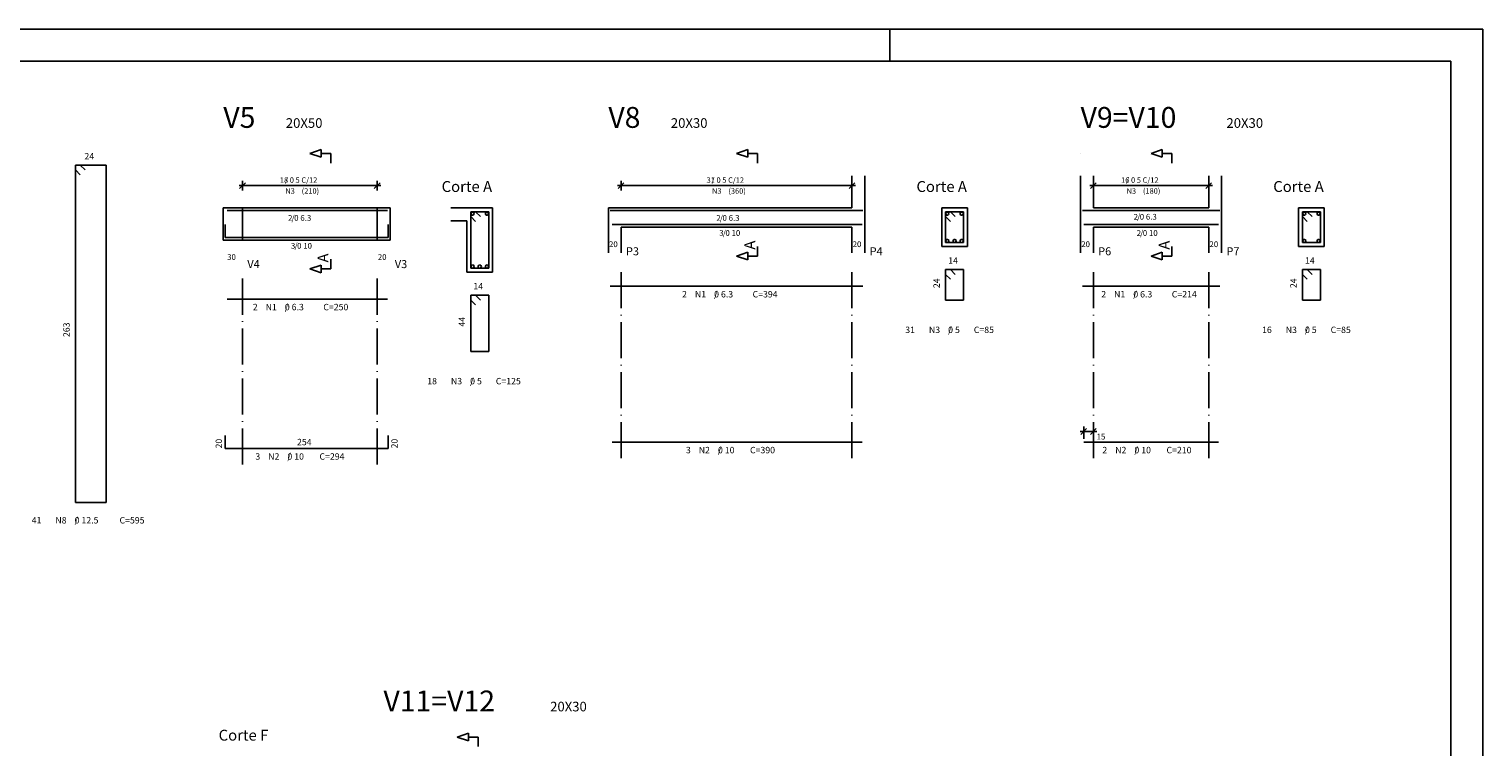
# Model space of a CAD drawing. Extents: x 20 to 1186, y 10 to 840.
# Drawn here: x 732 to 1186, y 616 to 840 of the extents above; entities that cross this region are included whole.
import ezdxf

# ---------------------------------------------------------------- set-up
doc = ezdxf.new("R2010")
doc.units = 0
for name, color, linetype in [('3', 7, 'CONTINUOUS'), ('4', 7, 'CONTINUOUS'), ('5', 7, 'CONTINUOUS'), ('6', 7, 'CONTINUOUS'), ('8', 7, 'CONTINUOUS'), ('9', 7, 'CONTINUOUS')]:
    doc.layers.add(name, color=color, linetype=linetype)

msp = doc.modelspace()

# ---------------------------------------------------------------- linework, layer by layer
at = {"layer": '3', "color": 0}
for p, q in [((797.6, 791.2), (841.8, 791.2)), ((797.8, 790.3), (799.58, 792.08)), ((798.7, 789.7), (798.7, 792.7)), ((841.58, 792.08), (839.8, 790.3)), ((840.7, 792.7), (840.7, 789.7)), ((915.7, 791.2), (989.9, 791.2)), ((917.67, 792.08), (915.9, 790.3)), ((916.8, 789.7), (916.8, 792.7)), ((987.9, 790.3), (989.67, 792.08)), ((988.8, 792.7), (988.8, 789.7)), ((1063, 791.2), (1101.2, 791.2)), ((1064.97, 792.08), (1063.2, 790.3)), ((1064.1, 789.7), (1064.1, 792.7)), ((1099.2, 790.3), (1100.97, 792.08)), ((1100.1, 792.7), (1100.1, 789.7)), ((1060, 714.5), (1065.2, 714.5)), ((1061.97, 715.38), (1060.2, 713.6)), ((1061.1, 712.25), (1061.1, 716)), ((1063.2, 713.6), (1064.97, 715.38)), ((1064.1, 716), (1064.1, 712.25))]:
    msp.add_line(p, q, dxfattribs=at)
at = {"layer": '4', "color": 0}
for p, q in [((870.2, 782.88), (869.97, 782.6)), ((869.97, 782.6), (869.97, 782.28)), ((869.97, 782.28), (870.2, 782)), ((870.53, 782.92), (870.2, 782.88)), ((870.2, 782), (870.53, 781.95)), ((870.83, 782.75), (870.53, 782.92)), ((870.53, 781.95), (870.83, 782.12)), ((870.95, 782.45), (870.83, 782.75)), ((870.83, 782.12), (870.95, 782.45)), ((874.7, 782.88), (874.47, 782.6)), ((874.47, 782.6), (874.47, 782.28)), ((874.47, 782.28), (874.7, 782)), ((875.03, 782.92), (874.7, 782.88)), ((874.7, 782), (875.03, 781.95)), ((875.33, 782.75), (875.03, 782.92)), ((875.03, 781.95), (875.33, 782.12)), ((875.45, 782.45), (875.33, 782.75)), ((875.33, 782.12), (875.45, 782.45)), ((1018.3, 782.88), (1018.08, 782.6)), ((1018.08, 782.6), (1018.08, 782.28)), ((1018.08, 782.28), (1018.3, 782)), ((1018.62, 782.92), (1018.3, 782.88)), ((1018.3, 782), (1018.62, 781.95)), ((1018.92, 782.75), (1018.62, 782.92)), ((1018.62, 781.95), (1018.92, 782.12)), ((1019.05, 782.45), (1018.92, 782.75)), ((1018.92, 782.12), (1019.05, 782.45)), ((1022.8, 782.88), (1022.58, 782.6)), ((1022.58, 782.6), (1022.58, 782.28)), ((1022.58, 782.28), (1022.8, 782)), ((1023.12, 782.92), (1022.8, 782.88)), ((1022.8, 782), (1023.12, 781.95)), ((1023.42, 782.75), (1023.12, 782.92)), ((1023.12, 781.95), (1023.42, 782.12)), ((1023.55, 782.45), (1023.42, 782.75)), ((1023.42, 782.12), (1023.55, 782.45)), ((1129.6, 782.88), (1129.38, 782.6)), ((1129.38, 782.6), (1129.38, 782.28)), ((1129.38, 782.28), (1129.6, 782)), ((1129.93, 782.92), (1129.6, 782.88)), ((1129.6, 782), (1129.93, 781.95)), ((1130.22, 782.75), (1129.93, 782.92)), ((1129.93, 781.95), (1130.22, 782.12)), ((1130.35, 782.45), (1130.22, 782.75)), ((1130.22, 782.12), (1130.35, 782.45)), ((1134.1, 782.88), (1133.88, 782.6)), ((1133.88, 782.6), (1133.88, 782.28)), ((1133.88, 782.28), (1134.1, 782)), ((1134.43, 782.92), (1134.1, 782.88)), ((1134.1, 782), (1134.43, 781.95)), ((1134.72, 782.75), (1134.43, 782.92)), ((1134.43, 781.95), (1134.72, 782.12)), ((1134.85, 782.45), (1134.72, 782.75)), ((1134.72, 782.12), (1134.85, 782.45)), ((1018.3, 774.38), (1018.08, 774.1)), ((1018.08, 774.1), (1018.08, 773.78)), ((1018.08, 773.78), (1018.3, 773.5)), ((1018.62, 774.42), (1018.3, 774.38)), ((1018.3, 773.5), (1018.62, 773.45)), ((1018.92, 774.25), (1018.62, 774.42)), ((1018.62, 773.45), (1018.92, 773.62)), ((1018.92, 774.25), (1019.05, 773.95)), ((1018.92, 773.62), (1019.05, 773.95)), ((1020.55, 774.38), (1020.33, 774.1)), ((1020.33, 774.1), (1020.33, 773.78)), ((1020.33, 773.78), (1020.55, 773.5)), ((1020.88, 774.42), (1020.55, 774.38)), ((1020.55, 773.5), (1020.88, 773.45)), ((1021.17, 774.25), (1020.88, 774.42)), ((1020.88, 773.45), (1021.17, 773.62)), ((1021.3, 773.95), (1021.17, 774.25)), ((1021.17, 773.62), (1021.3, 773.95)), ((1022.8, 774.38), (1022.58, 774.1)), ((1022.58, 774.1), (1022.58, 773.78)), ((1022.58, 773.78), (1022.8, 773.5)), ((1023.12, 774.42), (1022.8, 774.38)), ((1022.8, 773.5), (1023.12, 773.45)), ((1023.42, 774.25), (1023.12, 774.42)), ((1023.12, 773.45), (1023.42, 773.62)), ((1023.55, 773.95), (1023.42, 774.25)), ((1023.42, 773.62), (1023.55, 773.95)), ((1129.6, 774.38), (1129.38, 774.1)), ((1129.38, 774.1), (1129.38, 773.78)), ((1129.38, 773.78), (1129.6, 773.5)), ((1129.93, 774.42), (1129.6, 774.38)), ((1129.6, 773.5), (1129.93, 773.45)), ((1130.22, 774.25), (1129.93, 774.42)), ((1129.93, 773.45), (1130.22, 773.62)), ((1130.22, 774.25), (1130.35, 773.95)), ((1130.22, 773.62), (1130.35, 773.95)), ((1134.1, 774.38), (1133.88, 774.1)), ((1133.88, 774.1), (1133.88, 773.78)), ((1133.88, 773.78), (1134.1, 773.5)), ((1134.43, 774.42), (1134.1, 774.38)), ((1134.1, 773.5), (1134.43, 773.45)), ((1134.72, 774.25), (1134.43, 774.42)), ((1134.43, 773.45), (1134.72, 773.62)), ((1134.85, 773.95), (1134.72, 774.25)), ((1134.72, 773.62), (1134.85, 773.95)), ((870.53, 766.42), (870.2, 766.38)), ((870.83, 766.25), (870.53, 766.42)), ((872.78, 766.42), (872.45, 766.38)), ((873.08, 766.25), (872.78, 766.42)), ((875.03, 766.42), (874.7, 766.38)), ((875.33, 766.25), (875.03, 766.42)), ((870.2, 766.38), (869.97, 766.1)), ((869.97, 766.1), (869.97, 765.78)), ((869.97, 765.78), (870.2, 765.5)), ((870.2, 765.5), (870.53, 765.45)), ((870.53, 765.45), (870.83, 765.62)), ((870.83, 766.25), (870.95, 765.95)), ((870.83, 765.62), (870.95, 765.95)), ((872.45, 766.38), (872.22, 766.1)), ((872.22, 766.1), (872.22, 765.78)), ((872.22, 765.78), (872.45, 765.5)), ((872.45, 765.5), (872.78, 765.45)), ((872.78, 765.45), (873.08, 765.62)), ((873.2, 765.95), (873.08, 766.25)), ((873.08, 765.62), (873.2, 765.95)), ((874.7, 766.38), (874.47, 766.1)), ((874.47, 766.1), (874.47, 765.78)), ((874.47, 765.78), (874.7, 765.5)), ((874.7, 765.5), (875.03, 765.45)), ((875.03, 765.45), (875.33, 765.62)), ((875.45, 765.95), (875.33, 766.25)), ((875.33, 765.62), (875.45, 765.95))]:
    msp.add_line(p, q, dxfattribs=at)
at = {"layer": '5', "color": 0}
for p, q in [((1185.6, 840), (20, 840)), ((1000.6, 830), (1000.6, 840)), ((1185.6, 10), (1185.6, 840)), ((819.7, 801.2), (823.2, 802.4)), ((823.2, 800), (819.7, 801.2)), ((823.2, 802.4), (823.2, 801.2)), ((826.2, 801.2), (823.2, 801.2)), ((823.2, 801.2), (823.2, 800)), ((826.2, 798.2), (826.2, 801.2)), ((952.8, 801.2), (956.3, 802.4)), ((956.3, 800), (952.8, 801.2)), ((956.3, 802.4), (956.3, 801.2)), ((959.3, 801.2), (956.3, 801.2)), ((956.3, 801.2), (956.3, 800)), ((959.3, 798.2), (959.3, 801.2)), ((1082.1, 801.2), (1085.6, 802.4)), ((1085.6, 800), (1082.1, 801.2)), ((1085.6, 802.4), (1085.6, 801.2)), ((1088.6, 801.2), (1085.6, 801.2)), ((1085.6, 801.2), (1085.6, 800)), ((1088.6, 798.2), (1088.6, 801.2)), ((988.8, 784.2), (988.8, 794.2)), ((992.8, 784.2), (992.8, 794.2)), ((1060.1, 784.2), (1060.1, 794.2)), ((1064.1, 784.2), (1064.1, 794.2)), ((1100.1, 784.2), (1100.1, 794.2)), ((1104.1, 784.2), (1104.1, 794.2)), ((792.7, 784.2), (792.7, 774.2)), ((792.7, 784.2), (798.7, 784.2)), ((793.9, 783.4), (843.9, 783.4)), ((798.7, 784.2), (840.7, 784.2)), ((798.7, 774.2), (798.7, 784.2)), ((840.7, 784.2), (840.7, 774.2)), ((840.7, 784.2), (844.7, 784.2)), ((844.7, 774.2), (844.7, 784.2)), ((868.7, 784.2), (863.7, 784.2)), ((863.7, 780.2), (868.7, 780.2)), ((868.7, 784.2), (876.7, 784.2)), ((868.7, 780.2), (868.7, 764.2)), ((871.4, 783), (869.9, 783)), ((869.9, 783), (869.9, 765.4)), ((875.5, 783), (869.9, 783)), ((869.9, 783), (869.9, 781.5)), ((869.9, 781.5), (871.4, 780)), ((872.9, 781.5), (871.4, 783)), ((875.5, 765.4), (875.5, 783)), ((876.7, 764.2), (876.7, 784.2)), ((912.8, 784.2), (912.8, 778.2)), ((912.8, 784.2), (916.8, 784.2)), ((913.4, 783.4), (992.2, 783.4)), ((916.8, 784.2), (988.8, 784.2)), ((992.8, 778.2), (992.8, 784.2)), ((1016.8, 784.2), (1024.8, 784.2)), ((1016.8, 784.2), (1016.8, 772.2)), ((1019.5, 783), (1018, 783)), ((1018, 783), (1018, 773.4)), ((1023.6, 783), (1018, 783)), ((1018, 783), (1018, 781.5)), ((1018, 781.5), (1019.5, 780)), ((1021, 781.5), (1019.5, 783)), ((1023.6, 773.4), (1023.6, 783)), ((1024.8, 772.2), (1024.8, 784.2)), ((1060.1, 784.2), (1060.1, 778.2)), ((1060.7, 783.4), (1103.5, 783.4)), ((1064.1, 784.2), (1100.1, 784.2)), ((1104.1, 778.2), (1104.1, 784.2)), ((1128.1, 784.2), (1136.1, 784.2)), ((1128.1, 784.2), (1128.1, 772.2)), ((1130.8, 783), (1129.3, 783)), ((1129.3, 783), (1129.3, 773.4)), ((1134.9, 783), (1129.3, 783)), ((1129.3, 783), (1129.3, 781.5)), ((1129.3, 781.5), (1130.8, 780)), ((1132.3, 781.5), (1130.8, 783)), ((1134.9, 773.4), (1134.9, 783)), ((1136.1, 772.2), (1136.1, 784.2)), ((793.3, 779), (793.3, 775)), ((844.1, 775), (844.1, 779)), ((912.8, 778.2), (912.8, 770.2)), ((992, 779), (914, 779)), ((988.8, 778.2), (916.8, 778.2)), ((916.8, 778.2), (916.8, 770.2)), ((988.8, 778.2), (988.8, 770.2)), ((992.8, 778.2), (992.8, 770.2)), ((1060.1, 778.2), (1060.1, 770.2)), ((1061.1, 779), (1103.1, 779)), ((1100.1, 778.2), (1064.1, 778.2)), ((1064.1, 778.2), (1064.1, 770.2)), ((1100.1, 778.2), (1100.1, 770.2)), ((1104.1, 778.2), (1104.1, 770.2)), ((798.7, 774.2), (792.7, 774.2)), ((793.3, 775), (844.1, 775)), ((840.7, 774.2), (798.7, 774.2)), ((844.7, 774.2), (840.7, 774.2)), ((959.3, 769.2), (959.3, 772.2)), ((1016.8, 772.2), (1024.8, 772.2)), ((1018, 773.4), (1023.6, 773.4)), ((1088.6, 769.2), (1088.6, 772.2)), ((1128.1, 772.2), (1136.1, 772.2)), ((1129.3, 773.4), (1134.9, 773.4)), ((819.7, 765.2), (823.2, 766.4)), ((823.2, 766.4), (823.2, 765.2)), ((826.2, 765.2), (826.2, 768.2)), ((952.8, 769.2), (956.3, 770.4)), ((956.3, 768), (952.8, 769.2)), ((956.3, 770.4), (956.3, 769.2)), ((959.3, 769.2), (956.3, 769.2)), ((956.3, 769.2), (956.3, 768)), ((1082.1, 769.2), (1085.6, 770.4)), ((1085.6, 768), (1082.1, 769.2)), ((1085.6, 770.4), (1085.6, 769.2)), ((1088.6, 769.2), (1085.6, 769.2)), ((1085.6, 769.2), (1085.6, 768)), ((798.7, 762.2), (798.7, 750.92)), ((823.2, 764), (819.7, 765.2)), ((826.2, 765.2), (823.2, 765.2)), ((823.2, 765.2), (823.2, 764)), ((840.7, 762.2), (840.7, 750.92)), ((868.7, 764.2), (876.7, 764.2)), ((869.9, 765.4), (875.5, 765.4)), ((916.8, 764.2), (916.8, 752.92)), ((988.8, 764.2), (988.8, 752.92)), ((1064.1, 764.2), (1064.1, 752.92)), ((1100.1, 764.2), (1100.1, 752.92)), ((798.7, 748.88), (798.7, 748.65)), ((840.7, 748.88), (840.7, 748.65)), ((916.8, 750.88), (916.8, 750.65)), ((916.8, 748.6), (916.8, 737.35)), ((988.8, 750.88), (988.8, 750.65)), ((988.8, 748.6), (988.8, 737.35)), ((1064.1, 750.88), (1064.1, 750.65)), ((1064.1, 748.6), (1064.1, 737.35)), ((1100.1, 750.88), (1100.1, 750.65)), ((1100.1, 748.6), (1100.1, 737.35)), ((798.7, 746.6), (798.7, 735.35)), ((840.7, 746.6), (840.7, 735.35)), ((916.8, 735.3), (916.8, 735.08)), ((988.8, 735.3), (988.8, 735.08)), ((1064.1, 735.3), (1064.1, 735.08)), ((1100.1, 735.3), (1100.1, 735.08)), ((798.7, 733.3), (798.7, 733.08)), ((798.7, 731.03), (798.7, 719.78)), ((840.7, 733.3), (840.7, 733.08)), ((840.7, 731.03), (840.7, 719.78)), ((916.8, 733.03), (916.8, 721.78)), ((988.8, 733.03), (988.8, 721.78)), ((1064.1, 733.03), (1064.1, 721.78)), ((1100.1, 733.03), (1100.1, 721.78)), ((798.7, 717.72), (798.7, 717.5)), ((840.7, 717.72), (840.7, 717.5)), ((916.8, 719.72), (916.8, 719.5)), ((916.8, 717.45), (916.8, 706.2)), ((988.8, 719.72), (988.8, 719.5)), ((988.8, 717.45), (988.8, 706.2)), ((1064.1, 719.72), (1064.1, 719.5)), ((1064.1, 717.45), (1064.1, 706.2)), ((1100.1, 719.72), (1100.1, 719.5)), ((1100.1, 717.45), (1100.1, 706.2)), ((798.7, 715.45), (798.7, 704.2)), ((840.7, 715.45), (840.7, 704.2)), ((865.65, 619.2), (869.15, 620.4)), ((869.15, 618), (865.65, 619.2)), ((869.15, 620.4), (869.15, 619.2)), ((872.15, 619.2), (869.15, 619.2)), ((869.15, 619.2), (869.15, 618)), ((872.15, 616.2), (872.15, 619.2))]:
    msp.add_line(p, q, dxfattribs=at)
at = {"layer": '8', "color": 0}
for p, q in [((748.08, 797.55), (746.58, 797.55)), ((746.58, 797.55), (746.58, 692.35)), ((756.17, 797.55), (746.58, 797.55)), ((746.58, 797.55), (746.58, 796.05)), ((746.58, 796.05), (748.08, 794.55)), ((749.58, 796.05), (748.08, 797.55)), ((756.17, 692.35), (756.17, 797.55)), ((1019.5, 765), (1018, 765)), ((1018, 765), (1018, 755.4)), ((1023.6, 765), (1018, 765)), ((1018, 765), (1018, 763.5)), ((1018, 763.5), (1019.5, 762)), ((1021, 763.5), (1019.5, 765)), ((1023.6, 755.4), (1023.6, 765)), ((1130.8, 765), (1129.3, 765)), ((1129.3, 765), (1129.3, 755.4)), ((1134.9, 765), (1129.3, 765)), ((1129.3, 765), (1129.3, 763.5)), ((1129.3, 763.5), (1130.8, 762)), ((1132.3, 763.5), (1130.8, 765)), ((1134.9, 755.4), (1134.9, 765)), ((992.2, 759.8), (913.4, 759.8)), ((1103.5, 759.8), (1060.7, 759.8)), ((843.9, 755.8), (793.9, 755.8)), ((871.4, 757), (869.9, 757)), ((869.9, 757), (869.9, 739.4)), ((875.5, 757), (869.9, 757)), ((869.9, 757), (869.9, 755.5)), ((869.9, 755.5), (871.4, 754)), ((871.4, 757), (872.9, 755.5)), ((875.5, 739.4), (875.5, 757)), ((1018, 755.4), (1023.6, 755.4)), ((1129.3, 755.4), (1134.9, 755.4)), ((869.9, 739.4), (875.5, 739.4)), ((793.3, 709.2), (793.3, 713.2)), ((844.1, 709.2), (844.1, 713.2)), ((793.3, 709.2), (844.1, 709.2)), ((914, 711.2), (992, 711.2)), ((1061.1, 711.2), (1103.1, 711.2)), ((746.58, 692.35), (756.17, 692.35))]:
    msp.add_line(p, q, dxfattribs=at)
at = {"layer": '9', "color": 0}
for p, q in [((1175.6, 830), (45, 830)), ((1175.6, 20), (1175.6, 830))]:
    msp.add_line(p, q, dxfattribs=at)

# ---------------------------------------------------------------- texts
at = {"layer": '3', "color": 0}
for s, height, p in [('18 0 5 C/12', 1.7, (810.35, 792.05)), ('   /       ', 1.7, (810.35, 792.05)), ('31 0 5 C/12', 1.7, (943.45, 792.05)), ('   /       ', 1.7, (943.45, 792.05)), ('16 0 5 C/12', 1.7, (1072.75, 792.05)), ('   /       ', 1.7, (1072.75, 792.05)), ('N3', 1.7, (812.05, 788.65)), ('(210)', 1.7, (817.15, 788.65)), ('N3', 1.7, (945.15, 788.65)), ('(360)', 1.7, (950.25, 788.65)), ('N3', 1.7, (1074.45, 788.65)), ('(180)', 1.7, (1079.55, 788.65)), ('20', 1.8, (913, 772)), ('20', 1.8, (989, 772)), ('20', 1.8, (1060.3, 772)), ('20', 1.8, (1100.3, 772)), ('30', 1.8, (793.9, 768)), ('20', 1.8, (840.9, 768)), ('15', 1.8, (1065.1, 712))]:
    msp.add_text(s, height=height, dxfattribs=at).set_placement(p)
at = {"layer": '5', "color": 0}
for s, height, p in [('24', 2, (749.38, 799.35)), ('2', 0.17, (1060.1, 801.2)), ('2 0 6.3', 1.8, (812.9, 780.2)), ('  /    ', 1.8, (812.9, 780.2)), ('2 0 6.3', 1.8, (946.5, 780.2)), ('  /    ', 1.8, (946.5, 780.2)), ('2 0 6.3', 1.8, (1076.65, 780.55)), ('  /    ', 1.8, (1076.65, 780.55)), ('3 0 10', 1.8, (947.4, 775.5)), ('  /   ', 1.8, (947.4, 775.5)), ('2 0 10', 1.8, (1077.6, 775.5)), ('  /   ', 1.8, (1077.6, 775.5)), ('3 0 10', 1.8, (813.8, 771.5)), ('  /   ', 1.8, (813.8, 771.5)), ('14', 2, (1018.8, 766.8)), ('14', 2, (1130.1, 766.8)), ('14', 2, (870.7, 758.8)), ('2', 2, (935.8, 756.3)), ('N1', 2, (939.8, 756.3)), ('/    ', 2, (945.8, 756.3)), ('0 6.3', 2, (945.8, 756.3)), ('C=394', 2, (957.8, 756.3)), ('2', 2, (1066.55, 756.3)), ('N1', 2, (1070.55, 756.3)), ('/    ', 2, (1076.55, 756.3)), ('0 6.3', 2, (1076.55, 756.3)), ('C=214', 2, (1088.55, 756.3)), ('2', 2, (801.9, 752.3)), ('N1', 2, (805.9, 752.3)), ('/    ', 2, (811.9, 752.3)), ('0 6.3', 2, (811.9, 752.3)), ('C=250', 2, (823.9, 752.3)), (' 31', 2, (1004.8, 745.2)), ('N3', 2, (1012.8, 745.2)), ('/  ', 2, (1018.8, 745.2)), ('0 5', 2, (1018.8, 745.2)), ('C=85', 2, (1026.8, 745.2)), (' 16', 2, (1116.1, 745.2)), ('N3', 2, (1124.1, 745.2)), ('/  ', 2, (1130.1, 745.2)), ('0 5', 2, (1130.1, 745.2)), ('C=85', 2, (1138.1, 745.2)), (' 18', 2, (855.7, 729.2)), ('N3', 2, (863.7, 729.2)), ('/  ', 2, (869.7, 729.2)), ('0 5', 2, (869.7, 729.2)), ('C=125', 2, (877.7, 729.2)), ('254', 2, (815.7, 710.2)), ('3', 2, (802.7, 705.7)), ('N2', 2, (806.7, 705.7)), ('/   ', 2, (812.7, 705.7)), ('0 10', 2, (812.7, 705.7)), ('C=294', 2, (822.7, 705.7)), ('3', 2, (937, 707.7)), ('N2', 2, (941, 707.7)), ('/   ', 2, (947, 707.7)), ('0 10', 2, (947, 707.7)), ('C=390', 2, (957, 707.7)), ('2', 2, (1066.9, 707.7)), ('N2', 2, (1070.9, 707.7)), ('/   ', 2, (1076.9, 707.7)), ('0 10', 2, (1076.9, 707.7)), ('C=210', 2, (1086.9, 707.7)), (' 41', 2, (732.33, 685.8)), ('N8', 2, (740.33, 685.8)), ('/     ', 2, (746.33, 685.8)), ('0 12.5', 2, (746.33, 685.8)), ('C=595', 2, (760.33, 685.8)), ('2', 0.17, (842.65, 619.2))]:
    msp.add_text(s, height=height, dxfattribs=at).set_placement(p)
for s, p in [('24', (1016.2, 759.2)), ('24', (1127.5, 759.2)), ('263', (744.78, 743.95)), ('44', (868.1, 747.2)), ('20', (792.3, 709.2)), ('20', (847.1, 709.2))]:
    msp.add_text(s, height=2, rotation=90, dxfattribs=at).set_placement(p)
at = {"layer": '6', "color": 0}
for s, height, p in [('20X50', 3, (812.2, 809.2)), ('20X30', 3, (932.3, 809.2)), ('20X30', 3, (1105.6, 809.2)), ('Corte A', 3.4, (860.8, 789.2)), ('Corte A', 3.4, (1008.9, 789.2)), ('Corte A', 3.4, (1120.2, 789.2)), ('P3', 2.5, (918.3, 769.45)), ('P4', 2.5, (994.3, 769.45)), ('P6', 2.5, (1065.6, 769.45)), ('P7', 2.5, (1105.6, 769.45)), ('V4', 2.5, (800.2, 765.45)), ('V3', 2.5, (846.2, 765.45)), ('20X30', 3, (894.65, 627.2)), ('Corte F', 3.4, (791.25, 618.08))]:
    msp.add_text(s, height=height, dxfattribs=at).set_placement(p)
for p in [(958.6, 771.2), (1087.9, 771.2), (825.5, 767.2)]:
    msp.add_text('A', height=3.4, rotation=90, dxfattribs=at).set_placement(p)
at = {"layer": '8', "color": 0}
for s, p in [('V5', (792.7, 809.2)), ('V8', (912.8, 809.2)), ('V9=V10', (1060.1, 809.2)), ('V11=V12', (842.65, 627.2))]:
    msp.add_text(s, height=6.5, dxfattribs=at).set_placement(p)

doc.saveas('drawing.dxf')
